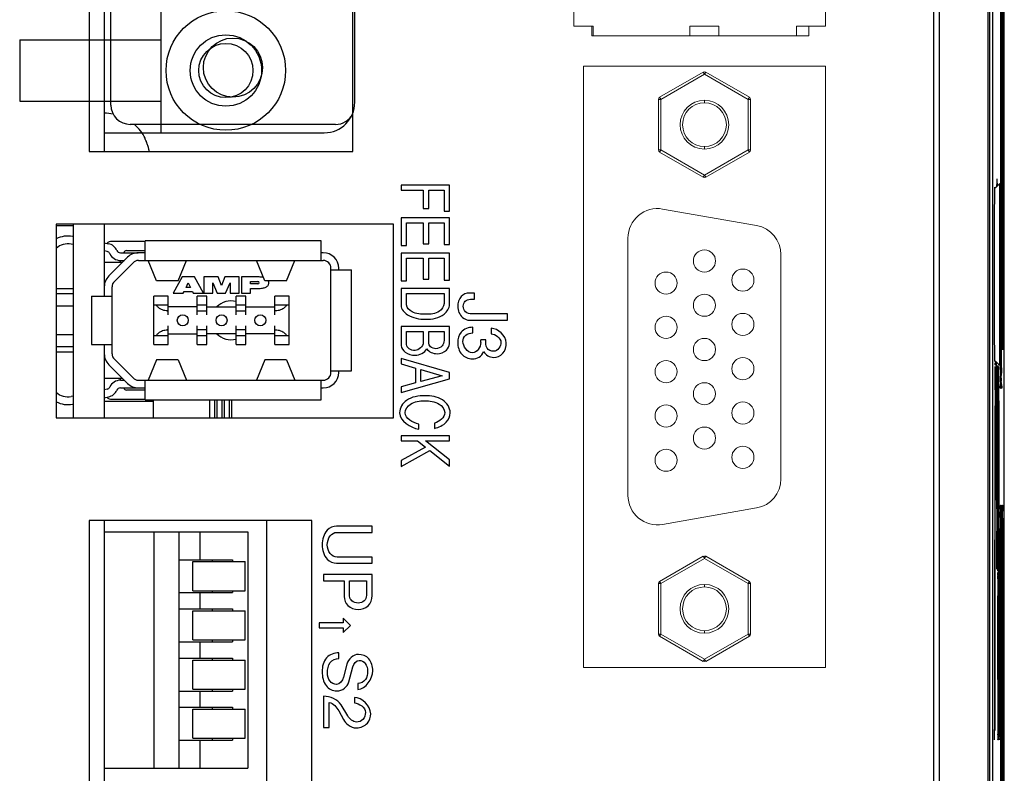
# Model space of a CAD drawing. Units: inches. Extents: x 59 to 616, y 37 to 528.
# Drawn here: x 105 to 156, y 169 to 208 of the extents above; entities that cross this region are included whole.
import ezdxf

# ---------------------------------------------------------------- set-up
doc = ezdxf.new("R2010")
doc.units = ezdxf.units.IN
doc.header["$MEASUREMENT"] = 0

msp = doc.modelspace()

# ---------------------------------------------------------------- linework, layer by layer
at = {"color": 7, "linetype": 'Continuous'}
for p, q in [((155.786, 92.922), (155.786, 280.094)), ((154.965, 93.744), (154.965, 279.754)), ((152.154, 94.855), (152.154, 277.655)), ((152.454, 94.555), (152.454, 277.955)), ((108.554, 242.685), (108.554, 200.975)), ((109.334, 242.685), (109.334, 200.975)), ((122.154, 200.975), (122.154, 242.685)), ((109.672, 203.371), (109.672, 240.561)), ((155.599, 224.725), (155.599, 190.725)), ((155.616, 190.725), (155.616, 224.725)), ((155.651, 190.725), (155.651, 224.725)), ((155.686, 190.725), (155.686, 224.725)), ((155.721, 190.725), (155.721, 224.725)), ((155.021, 215.82), (155.021, 155.42)), ((155.193, 155.42), (155.193, 215.82)), ((121.272, 202.371), (110.672, 202.371)), ((111.447, 201.608), (111.447, 201.652)), ((108.554, 200.975), (122.154, 200.975)), ((155.554, 199.325), (155.331, 199.101)), ((155.41, 199.564), (155.41, 199.565)), ((155.554, 189.925), (155.554, 199.325)), ((127.154, 199.228), (124.654, 199.228)), ((124.654, 199.228), (124.654, 198.97)), ((124.654, 198.97), (125.796, 198.97)), ((125.796, 198.97), (125.796, 198.021)), ((126.08, 198.97), (126.869, 198.97)), ((126.08, 198.021), (126.08, 198.97)), ((126.869, 198.97), (126.869, 197.886)), ((127.154, 197.886), (127.154, 199.228)), ((125.796, 198.021), (126.08, 198.021)), ((126.869, 197.886), (127.154, 197.886)), ((106.854, 197.225), (106.854, 187.225)), ((124.254, 197.225), (106.854, 197.225)), ((107.734, 197.225), (107.734, 187.225)), ((109.334, 197.225), (109.334, 193.506)), ((124.254, 187.225), (124.254, 197.225)), ((127.154, 197.551), (124.654, 197.551)), ((124.654, 197.551), (124.654, 196.117)), ((124.938, 197.294), (125.796, 197.294)), ((124.938, 196.117), (124.938, 197.294)), ((125.796, 197.294), (125.796, 196.207)), ((126.08, 197.294), (126.869, 197.294)), ((126.08, 196.207), (126.08, 197.294)), ((126.869, 197.294), (126.869, 196.163)), ((127.154, 196.163), (127.154, 197.551)), ((106.854, 197.148), (107.734, 197.148)), ((109.334, 196.251), (109.552, 196.207)), ((111.434, 196.331), (109.734, 196.331)), ((120.534, 196.356), (111.434, 196.356)), ((111.434, 195.346), (111.434, 196.356)), ((120.534, 195.346), (120.534, 196.356)), ((125.796, 196.207), (126.08, 196.207)), ((107.734, 196.165), (107.615, 196.189)), ((109.473, 195.815), (109.334, 195.843)), ((110.164, 195.746), (111.084, 195.746)), ((110.484, 195.856), (111.434, 195.856)), ((111.434, 195.746), (111.099, 195.746)), ((120.634, 195.746), (120.534, 195.746)), ((124.654, 196.117), (124.938, 196.117)), ((127.154, 195.722), (124.654, 195.722)), ((124.654, 195.722), (124.654, 194.287)), ((126.869, 196.163), (127.154, 196.163)), ((127.154, 194.333), (127.154, 195.722)), ((109.334, 195.256), (110.278, 195.256)), ((110.534, 195.512), (109.568, 194.546)), ((109.851, 194.263), (110.817, 195.229)), ((110.164, 195.346), (110.368, 195.346)), ((110.164, 195.256), (110.164, 195.346)), ((111.099, 195.346), (120.634, 195.346)), ((112.024, 194.296), (111.596, 195.346)), ((113.143, 194.296), (113.572, 195.346)), ((117.624, 194.296), (117.196, 195.346)), ((118.743, 194.296), (119.172, 195.346)), ((124.938, 195.464), (125.796, 195.464)), ((124.938, 194.287), (124.938, 195.464)), ((125.796, 195.464), (125.796, 194.377)), ((126.08, 195.464), (126.869, 195.464)), ((126.08, 194.377), (126.08, 195.464)), ((126.869, 195.464), (126.869, 194.333)), ((121.034, 189.566), (121.034, 194.946)), ((121.034, 194.856), (122.094, 194.856)), ((121.434, 194.856), (121.434, 194.946)), ((122.094, 189.656), (122.094, 194.856)), ((113.143, 194.296), (112.024, 194.296)), ((113.349, 194.496), (112.884, 193.656)), ((113.984, 194.496), (113.349, 194.496)), ((113.552, 193.957), (113.664, 194.198)), ((113.664, 194.198), (113.779, 193.957)), ((114.45, 193.656), (113.984, 194.496)), ((115.206, 194.496), (114.476, 194.496)), ((114.476, 194.496), (114.476, 193.656)), ((114.938, 193.656), (114.938, 194.198)), ((114.938, 194.198), (115.167, 193.656)), ((115.382, 194.062), (115.206, 194.496)), ((115.557, 194.496), (115.382, 194.062)), ((116.287, 194.496), (115.557, 194.496)), ((115.596, 193.656), (115.825, 194.198)), ((115.825, 194.198), (115.825, 193.656)), ((116.287, 193.656), (116.287, 194.496)), ((117.268, 194.496), (116.413, 194.496)), ((116.413, 194.496), (116.413, 193.656)), ((116.877, 194.261), (117.267, 194.261)), ((116.877, 194.136), (116.877, 194.261)), ((118.743, 194.296), (117.624, 194.296)), ((124.654, 194.287), (124.938, 194.287)), ((125.796, 194.377), (126.08, 194.377)), ((126.869, 194.333), (127.154, 194.333)), ((107.734, 193.88), (106.854, 193.88)), ((109.734, 190.532), (109.734, 193.98)), ((113.412, 193.656), (113.453, 193.745)), ((113.453, 193.745), (113.879, 193.745)), ((113.779, 193.957), (113.552, 193.957)), ((113.879, 193.745), (113.922, 193.656)), ((117.267, 194.136), (116.877, 194.136)), ((116.877, 193.901), (117.268, 193.901)), ((116.877, 193.656), (116.877, 193.901)), ((127.154, 193.894), (124.654, 193.894)), ((124.654, 193.894), (124.654, 193.022)), ((127.154, 193.082), (127.154, 193.894)), ((128.449, 193.663), (128.168, 193.663)), ((128.449, 193.341), (128.449, 193.663)), ((107.734, 193.632), (106.854, 193.632)), ((108.674, 193.506), (109.734, 193.506)), ((108.674, 193.506), (108.674, 191.006)), ((112.634, 193.506), (111.884, 193.506)), ((111.884, 191.006), (111.884, 193.506)), ((112.634, 192.546), (112.634, 193.506)), ((112.884, 193.656), (113.412, 193.656)), ((113.922, 193.656), (114.45, 193.656)), ((114.634, 193.506), (114.134, 193.506)), ((114.134, 192.546), (114.134, 193.506)), ((114.476, 193.656), (114.938, 193.656)), ((114.634, 192.546), (114.634, 193.506)), ((115.167, 193.656), (115.596, 193.656)), ((115.825, 193.656), (116.287, 193.656)), ((116.634, 193.506), (116.134, 193.506)), ((116.134, 192.546), (116.134, 193.506)), ((116.413, 193.656), (116.877, 193.656)), ((116.634, 192.546), (116.634, 193.506)), ((118.884, 193.506), (118.134, 193.506)), ((118.134, 192.546), (118.134, 193.506)), ((118.884, 191.006), (118.884, 193.506)), ((124.938, 193.636), (126.869, 193.636)), ((124.938, 193.055), (124.938, 193.636)), ((126.869, 193.636), (126.869, 193.123)), ((128.23, 193.341), (128.449, 193.341)), ((106.854, 193.006), (107.734, 193.006)), ((106.861, 191.506), (106.861, 193.006)), ((112.634, 193.046), (111.884, 193.046)), ((112.584, 192.746), (112.634, 192.746)), ((114.134, 192.946), (112.634, 192.946)), ((114.634, 193.046), (114.134, 193.046)), ((114.134, 192.746), (114.634, 192.746)), ((114.634, 192.946), (116.134, 192.946)), ((116.634, 193.046), (116.134, 193.046)), ((116.134, 192.746), (116.634, 192.746)), ((116.634, 192.946), (118.134, 192.946)), ((118.884, 193.046), (118.134, 193.046)), ((118.184, 192.746), (118.134, 192.746)), ((128.202, 192.26), (130.154, 192.26)), ((130.154, 192.583), (128.305, 192.583)), ((130.154, 192.26), (130.154, 192.583)), ((112.634, 191.766), (112.584, 191.766)), ((112.634, 191.006), (112.634, 191.966)), ((114.134, 191.006), (114.134, 191.966)), ((114.634, 191.766), (114.134, 191.766)), ((114.634, 191.006), (114.634, 191.966)), ((116.134, 191.006), (116.134, 191.966)), ((116.634, 191.766), (116.134, 191.766)), ((116.634, 191.006), (116.634, 191.966)), ((118.134, 191.006), (118.134, 191.966)), ((118.134, 191.766), (118.184, 191.766)), ((127.154, 191.941), (124.654, 191.941)), ((124.654, 191.941), (124.654, 190.951)), ((124.938, 191.683), (125.796, 191.683)), ((124.938, 191.011), (124.938, 191.683)), ((125.796, 191.683), (125.796, 191.11)), ((126.08, 191.683), (126.869, 191.683)), ((126.08, 191.107), (126.08, 191.683)), ((126.869, 191.683), (126.869, 191.217)), ((127.154, 191.041), (127.154, 191.941)), ((128.36, 191.609), (128.36, 191.897)), ((129.296, 191.845), (129.296, 191.561)), ((107.734, 191.506), (106.854, 191.506)), ((111.884, 191.466), (112.634, 191.466)), ((112.634, 191.566), (114.134, 191.566)), ((114.134, 191.466), (114.634, 191.466)), ((116.134, 191.566), (114.634, 191.566)), ((116.134, 191.466), (116.634, 191.466)), ((118.134, 191.566), (116.634, 191.566)), ((118.134, 191.466), (118.884, 191.466)), ((129.029, 191.249), (128.768, 191.249)), ((107.734, 190.88), (106.854, 190.88)), ((106.854, 190.632), (107.734, 190.632)), ((108.674, 191.006), (109.734, 191.006)), ((109.334, 191.006), (109.334, 187.225)), ((111.884, 191.006), (112.634, 191.006)), ((114.134, 191.006), (114.634, 191.006)), ((116.134, 191.006), (116.634, 191.006)), ((118.134, 191.006), (118.884, 191.006)), ((110.817, 189.283), (109.851, 190.249)), ((112.024, 190.216), (111.596, 189.166)), ((113.143, 190.216), (112.024, 190.216)), ((113.143, 190.216), (113.572, 189.166)), ((117.624, 190.216), (117.196, 189.166)), ((118.743, 190.216), (117.624, 190.216)), ((118.743, 190.216), (119.172, 189.166)), ((127.154, 189.557), (124.654, 190.281)), ((124.654, 190.281), (124.654, 190.007)), ((155.554, 189.925), (155.331, 190.148)), ((109.568, 189.966), (110.534, 189)), ((121.034, 189.656), (122.094, 189.656)), ((121.434, 189.566), (121.434, 189.656)), ((124.654, 190.007), (125.401, 189.793)), ((125.401, 189.793), (125.401, 189.027)), ((125.669, 189.724), (126.766, 189.398)), ((125.669, 189.104), (125.669, 189.724)), ((155.327, 188.668), (155.323, 189.729)), ((110.278, 189.256), (109.334, 189.256)), ((110.164, 189.166), (110.164, 189.256)), ((110.164, 189.166), (110.368, 189.166)), ((111.099, 189.166), (120.634, 189.166)), ((111.434, 188.156), (111.434, 189.166)), ((120.534, 188.156), (120.534, 189.166)), ((124.654, 188.536), (127.154, 189.239)), ((126.766, 189.398), (125.669, 189.104)), ((127.154, 189.239), (127.154, 189.557)), ((155.41, 189.542), (155.41, 189.543)), ((109.473, 188.697), (109.334, 188.669)), ((110.164, 188.766), (111.087, 188.766)), ((111.434, 188.656), (110.484, 188.656)), ((111.099, 188.766), (111.434, 188.766)), ((120.534, 188.766), (120.634, 188.766)), ((125.401, 189.027), (124.654, 188.822)), ((124.654, 188.822), (124.654, 188.536)), ((155.412, 187.542), (155.412, 189.043)), ((107.734, 188.347), (107.615, 188.323)), ((109.334, 188.261), (109.552, 188.305)), ((111.848, 188.066), (109.334, 188.066)), ((109.734, 188.181), (111.434, 188.181)), ((111.434, 188.156), (120.534, 188.156)), ((111.848, 188.156), (111.848, 187.225)), ((114.78, 187.225), (114.78, 188.156)), ((115.013, 188.156), (115.013, 187.225)), ((115.161, 187.225), (115.161, 188.156)), ((115.394, 188.156), (115.394, 187.225)), ((115.542, 187.225), (115.542, 188.156)), ((115.775, 188.156), (115.775, 187.225)), ((115.912, 187.225), (115.912, 188.156)), ((155.484, 186.541), (155.489, 187.602)), ((106.854, 187.225), (124.254, 187.225)), ((125.569, 186.638), (125.569, 186.901)), ((126.382, 186.948), (126.382, 186.679)), ((127.154, 186.3), (124.654, 186.3)), ((124.654, 186.3), (124.654, 186.043)), ((124.654, 186.043), (125.504, 186.043)), ((125.504, 186.043), (125.912, 185.716)), ((125.909, 186.043), (127.154, 186.043)), ((127.154, 185.052), (125.909, 186.043)), ((127.154, 186.043), (127.154, 186.3)), ((125.912, 185.716), (124.654, 185.019)), ((124.654, 184.717), (126.139, 185.54)), ((126.139, 185.54), (127.154, 184.72)), ((124.654, 185.019), (124.654, 184.717)), ((127.154, 184.72), (127.154, 185.052)), ((155.41, 184.517), (155.41, 184.52)), ((155.412, 182.518), (155.412, 184.02)), ((155.469, 182.995), (155.474, 184.057)), ((120.054, 181.925), (108.554, 181.925)), ((108.554, 181.925), (108.554, 155.225)), ((109.334, 181.925), (109.334, 155.225)), ((120.054, 155.225), (120.054, 181.925)), ((123.154, 181.633), (121.322, 181.633)), ((123.154, 181.311), (123.154, 181.633)), ((109.334, 181.338), (116.734, 181.338)), ((111.889, 181.338), (111.889, 169.138)), ((113.184, 181.338), (113.184, 169.138)), ((114.262, 181.338), (114.262, 179.898)), ((116.734, 181.338), (116.734, 169.138)), ((121.333, 181.311), (123.154, 181.311)), ((155.453, 179.443), (155.458, 180.505)), ((155.599, 180.725), (155.599, 146.725)), ((155.616, 146.725), (155.616, 180.725)), ((155.651, 146.725), (155.651, 180.725)), ((155.686, 146.725), (155.686, 180.725)), ((155.721, 146.725), (155.721, 180.725)), ((123.154, 180.035), (121.357, 180.035)), ((123.154, 179.713), (123.154, 180.035)), ((113.184, 179.898), (115.954, 179.898)), ((113.901, 179.798), (116.607, 179.798)), ((113.901, 178.298), (113.901, 179.798)), ((114.897, 179.898), (114.897, 179.798)), ((115.954, 179.898), (115.954, 179.798)), ((116.607, 178.298), (116.607, 179.798)), ((121.322, 179.713), (123.154, 179.713)), ((123.154, 179.137), (120.654, 179.137)), ((120.654, 179.137), (120.654, 178.814)), ((123.154, 178.046), (123.154, 179.137)), ((155.464, 179.091), (155.46, 178.028)), ((120.654, 178.814), (121.713, 178.814)), ((121.713, 178.814), (121.713, 177.995)), ((121.998, 178.814), (122.869, 178.814)), ((121.998, 178.008), (121.998, 178.814)), ((122.869, 178.814), (122.869, 178.049)), ((113.184, 178.198), (115.954, 178.198)), ((113.901, 178.298), (116.607, 178.298)), ((114.262, 178.198), (114.262, 177.358)), ((114.897, 178.298), (114.897, 178.198)), ((115.954, 178.298), (115.954, 178.198)), ((113.184, 177.358), (115.954, 177.358)), ((113.901, 177.258), (116.607, 177.258)), ((113.901, 175.758), (113.901, 177.258)), ((114.897, 177.358), (114.897, 177.258)), ((115.954, 177.358), (115.954, 177.258)), ((116.607, 175.758), (116.607, 177.258)), ((121.672, 176.633), (120.422, 176.633)), ((120.422, 176.633), (120.422, 176.383)), ((120.422, 176.383), (121.672, 176.383)), ((122.047, 176.508), (121.672, 176.883)), ((121.672, 176.883), (121.672, 176.633)), ((121.672, 176.133), (122.047, 176.508)), ((121.672, 176.383), (121.672, 176.133)), ((113.184, 175.658), (115.954, 175.658)), ((113.901, 175.758), (116.607, 175.758)), ((114.262, 175.658), (114.262, 174.818)), ((114.897, 175.758), (114.897, 175.658)), ((115.954, 175.758), (115.954, 175.658)), ((121.446, 174.795), (121.446, 175.09)), ((113.184, 174.818), (115.954, 174.818)), ((113.901, 174.718), (116.607, 174.718)), ((113.901, 173.218), (113.901, 174.718)), ((114.897, 174.818), (114.897, 174.718)), ((115.954, 174.818), (115.954, 174.718)), ((116.607, 173.218), (116.607, 174.718)), ((121.861, 174.507), (121.683, 173.828)), ((121.957, 173.591), (122.163, 174.373)), ((122.423, 173.509), (122.423, 173.204)), ((113.184, 173.118), (115.954, 173.118)), ((113.901, 173.218), (116.607, 173.218)), ((114.262, 173.118), (114.262, 172.278)), ((114.897, 173.218), (114.897, 173.118)), ((115.954, 173.218), (115.954, 173.118)), ((120.654, 172.851), (120.654, 171.232)), ((120.942, 171.232), (120.942, 172.528)), ((121.899, 171.832), (121.556, 172.405)), ((122.242, 172.792), (122.242, 172.504)), ((113.184, 172.278), (115.954, 172.278)), ((113.901, 172.178), (116.607, 172.178)), ((113.901, 170.678), (113.901, 172.178)), ((114.897, 172.278), (114.897, 172.178)), ((115.954, 172.278), (115.954, 172.178)), ((116.607, 170.678), (116.607, 172.178)), ((121.432, 172.099), (121.683, 171.647)), ((120.654, 171.232), (120.942, 171.232)), ((113.184, 170.578), (115.954, 170.578)), ((113.901, 170.678), (116.607, 170.678)), ((114.262, 170.578), (114.262, 169.138)), ((114.897, 170.678), (114.897, 170.578)), ((115.954, 170.678), (115.954, 170.578)), ((109.334, 169.138), (116.734, 169.138))]:
    msp.add_line(p, q, dxfattribs=at)
at = {"color": 6, "linetype": 'Continuous'}
for p, q in [((122.263, 203.513), (122.263, 240.115)), ((112.255, 209.305), (112.255, 201.939)), ((104.965, 206.74), (104.965, 203.565)), ((104.965, 206.74), (112.255, 206.74)), ((104.965, 203.565), (112.255, 203.565)), ((109.334, 201.939), (120.689, 201.939))]:
    msp.add_line(p, q, dxfattribs=at)
at = {"color": 7, "linetype": 'Continuous', "lineweight": 15}
for p, q in [((133.564, 207.436), (133.564, 223.036)), ((146.564, 207.436), (146.564, 211.266)), ((133.564, 207.436), (134.564, 207.436)), ((134.503, 206.936), (134.503, 207.436)), ((134.564, 207.436), (134.564, 206.936)), ((139.564, 207.436), (141.064, 207.436)), ((139.564, 206.936), (139.564, 207.436)), ((141.064, 207.436), (141.064, 206.936)), ((145.064, 207.436), (146.564, 207.436)), ((145.064, 206.936), (145.064, 207.436)), ((145.704, 206.936), (145.704, 207.436)), ((134.564, 206.936), (134.503, 206.936)), ((134.564, 206.936), (139.564, 206.936)), ((141.064, 206.936), (139.564, 206.936)), ((141.064, 206.936), (145.064, 206.936)), ((145.704, 206.936), (145.064, 206.936)), ((134.067, 205.379), (146.564, 205.379)), ((134.067, 174.34), (134.067, 205.379)), ((146.564, 205.379), (146.564, 174.34)), ((137.998, 203.768), (140.252, 205.069)), ((140.315, 204.959), (138.061, 203.658)), ((142.57, 203.658), (140.315, 204.959)), ((140.378, 205.067), (140.379, 205.069)), ((140.379, 205.069), (142.633, 203.768)), ((137.934, 201.055), (137.934, 203.658)), ((137.934, 203.658), (137.944, 203.658)), ((137.944, 203.658), (138.061, 203.658)), ((137.999, 203.766), (137.998, 203.768)), ((138.061, 203.658), (138.061, 201.055)), ((140.315, 203.487), (140.315, 203.614)), ((142.57, 201.055), (142.57, 203.658)), ((142.57, 203.658), (142.694, 203.658)), ((142.631, 203.758), (142.628, 203.76)), ((142.694, 203.658), (142.697, 203.658)), ((142.697, 203.658), (142.697, 201.055)), ((137.936, 201.055), (137.934, 201.055)), ((138.061, 201.055), (137.936, 201.055)), ((140.252, 199.643), (137.998, 200.945)), ((138.061, 201.055), (140.315, 199.753)), ((140.315, 201.099), (140.315, 201.226)), ((140.315, 199.753), (142.57, 201.055)), ((142.633, 200.945), (140.379, 199.643)), ((142.687, 201.055), (142.57, 201.055)), ((142.632, 200.947), (142.633, 200.945)), ((142.697, 201.055), (142.687, 201.055)), ((140.379, 199.643), (140.378, 199.645)), ((138.154, 198.003), (143.006, 197.147)), ((136.366, 183.218), (136.366, 196.502)), ((144.265, 195.646), (144.265, 184.073)), ((143.006, 182.572), (138.154, 181.717)), ((137.998, 178.774), (140.252, 180.076)), ((140.315, 179.966), (138.061, 178.664)), ((142.57, 178.664), (140.315, 179.966)), ((140.378, 180.074), (140.379, 180.076)), ((140.379, 180.076), (142.633, 178.774)), ((137.934, 178.664), (137.944, 178.664)), ((137.934, 176.061), (137.934, 178.664)), ((137.944, 178.664), (138.061, 178.664)), ((137.999, 178.772), (137.998, 178.774)), ((138.061, 178.664), (138.061, 176.061)), ((140.315, 178.493), (140.315, 178.62)), ((142.57, 176.061), (142.57, 178.664)), ((142.57, 178.664), (142.694, 178.664)), ((142.631, 178.764), (142.628, 178.766)), ((142.694, 178.664), (142.697, 178.664)), ((142.697, 178.664), (142.697, 176.061)), ((137.936, 176.061), (137.934, 176.061)), ((138.061, 176.061), (137.936, 176.061)), ((140.252, 174.65), (137.998, 175.951)), ((138.061, 176.061), (140.315, 174.76)), ((140.315, 176.106), (140.315, 176.233)), ((140.315, 174.76), (142.57, 176.061)), ((142.633, 175.951), (140.379, 174.65)), ((142.687, 176.061), (142.57, 176.061)), ((142.632, 175.953), (142.633, 175.951)), ((142.697, 176.061), (142.687, 176.061)), ((140.379, 174.65), (140.378, 174.652)), ((146.564, 174.34), (134.067, 174.34))]:
    msp.add_line(p, q, dxfattribs=at)
at = {"color": 3, "linetype": 'Continuous'}
msp.add_line((117.714, 181.925), (117.714, 165.568), dxfattribs=at)
at = {"color": 7, "linetype": 'Continuous', "lineweight": 15, "flags": 128}
for points in [[(140.252, 205.069), (140.253, 205.067), (140.257, 205.061), (140.257, 205.061)], [(140.257, 205.061), (140.262, 205.051), (140.27, 205.037), (140.28, 205.021), (140.291, 205.001), (140.303, 204.981), (140.315, 204.959)], [(140.315, 204.959), (140.328, 204.981), (140.34, 205.001), (140.351, 205.021), (140.36, 205.037), (140.368, 205.051), (140.374, 205.061), (140.378, 205.067), (140.378, 205.067)], [(138.061, 203.658), (138.049, 203.679), (138.037, 203.7), (138.026, 203.719), (138.016, 203.736), (138.008, 203.749), (138.002, 203.76), (137.999, 203.766), (137.999, 203.766)], [(142.628, 203.76), (142.622, 203.749), (142.614, 203.736), (142.605, 203.719), (142.594, 203.7), (142.582, 203.679), (142.57, 203.658)], [(142.633, 203.768), (142.632, 203.766), (142.628, 203.76), (142.628, 203.76)], [(137.998, 200.945), (137.999, 200.947), (138.002, 200.953), (138.002, 200.953)], [(138.002, 200.953), (138.008, 200.963), (138.016, 200.977), (138.026, 200.994), (138.037, 201.013), (138.049, 201.033), (138.061, 201.055)], [(142.57, 201.055), (142.582, 201.033), (142.594, 201.013), (142.605, 200.994), (142.614, 200.977), (142.622, 200.963), (142.628, 200.953), (142.632, 200.947), (142.632, 200.947)], [(140.257, 199.652), (140.253, 199.646), (140.252, 199.643)], [(140.315, 199.753), (140.303, 199.732), (140.291, 199.711), (140.28, 199.692), (140.27, 199.676), (140.262, 199.662), (140.257, 199.652), (140.257, 199.652)], [(140.378, 199.645), (140.378, 199.646), (140.374, 199.652), (140.368, 199.662), (140.36, 199.676), (140.351, 199.692), (140.34, 199.711), (140.328, 199.732), (140.315, 199.753)], [(140.252, 180.076), (140.253, 180.074), (140.257, 180.067), (140.257, 180.067)], [(140.257, 180.067), (140.262, 180.057), (140.27, 180.044), (140.28, 180.027), (140.291, 180.008), (140.303, 179.987), (140.315, 179.966)], [(140.315, 179.966), (140.328, 179.987), (140.34, 180.008), (140.351, 180.027), (140.36, 180.044), (140.368, 180.057), (140.374, 180.067), (140.378, 180.074), (140.378, 180.074)], [(138.061, 178.664), (138.049, 178.686), (138.037, 178.706), (138.026, 178.725), (138.016, 178.742), (138.008, 178.756), (138.002, 178.766), (137.999, 178.772), (137.999, 178.772)], [(142.628, 178.766), (142.622, 178.756), (142.614, 178.742), (142.605, 178.725), (142.594, 178.706), (142.582, 178.686), (142.57, 178.664)], [(142.633, 178.774), (142.632, 178.772), (142.628, 178.766), (142.628, 178.766)], [(137.998, 175.951), (137.999, 175.953), (138.002, 175.96), (138.002, 175.96)], [(138.002, 175.96), (138.008, 175.97), (138.016, 175.984), (138.026, 176), (138.037, 176.019), (138.049, 176.04), (138.061, 176.061)], [(142.57, 176.061), (142.582, 176.04), (142.594, 176.019), (142.605, 176), (142.614, 175.984), (142.622, 175.97), (142.628, 175.96), (142.632, 175.953), (142.632, 175.953)], [(140.257, 174.658), (140.253, 174.652), (140.252, 174.65)], [(140.315, 174.76), (140.303, 174.738), (140.291, 174.718), (140.28, 174.699), (140.27, 174.682), (140.262, 174.668), (140.257, 174.658), (140.257, 174.658)], [(140.378, 174.652), (140.378, 174.652), (140.374, 174.658), (140.368, 174.668), (140.36, 174.682), (140.351, 174.699), (140.34, 174.718), (140.328, 174.738), (140.315, 174.76)]]:
    msp.add_lwpolyline(points, dxfattribs=at)
at = {"color": 6, "linetype": 'Continuous'}
for radius in [3.085, 1.841, 1.4]:
    msp.add_circle((115.608, 205.152), radius, dxfattribs=at)
at = {"color": 7, "linetype": 'Continuous'}
for centre, radius in [((115.972, 205.306), 1.524), ((113.384, 192.256), 0.285), ((115.384, 192.256), 0.285), ((117.384, 192.256), 0.285)]:
    msp.add_circle(centre, radius, dxfattribs=at)
at = {"color": 7, "linetype": 'Continuous', "lineweight": 15}
for centre, radius, start, end in [((140.322, 204.943), 0.135, 65.9712, 119.0326), ((138.079, 203.656), 0.135, 125.9666, 179.0371), ((140.315, 202.356), 1.257, 90, 270), ((140.315, 202.356), 1.13, 90, 270), ((140.315, 202.356), 1.13, 90, 270), ((140.315, 202.356), 1.13, 90, 270), ((140.315, 202.356), 1.13, 90, 270), ((140.315, 202.356), 1.257, 270, 90), ((140.315, 202.356), 1.13, 270, 90), ((140.315, 202.356), 1.13, 270, 90), ((140.315, 202.356), 1.13, 270, 90), ((140.315, 202.356), 1.13, 270, 90), ((142.559, 203.644), 0.135, 5.9675, 59.0354), ((138.072, 201.069), 0.135, 185.9675, 239.0358), ((138.048, 201.028), 0.0932, 199.6005, 238.7668), ((142.552, 201.057), 0.135, 305.9676, 359.0358), ((142.6, 201.057), 0.0933, 319.6047, 358.7644), ((140.322, 199.77), 0.135, 240.9618, 294.0381), ((137.89, 196.502), 1.524, 80, 180), ((142.741, 195.646), 1.524, 0, 80), ((140.315, 195.321), 0.572, 90, 270), ((140.315, 195.321), 0.572, 270, 90), ((138.334, 194.178), 0.571, 90, 270), ((138.334, 194.178), 0.571, 270, 90), ((142.296, 194.33), 0.571, 90, 270), ((142.296, 194.33), 0.571, 270, 90), ((140.315, 193.035), 0.571, 90, 270), ((140.315, 193.035), 0.571, 270, 90), ((138.334, 191.892), 0.571, 90, 270), ((138.334, 191.892), 0.571, 270, 90), ((142.296, 192.044), 0.571, 90, 270), ((142.296, 192.044), 0.571, 270, 90), ((140.315, 190.749), 0.572, 90, 270), ((140.315, 190.749), 0.572, 270, 90), ((138.334, 189.606), 0.571, 90, 270), ((138.334, 189.606), 0.571, 270, 90), ((142.296, 189.758), 0.571, 90, 270), ((142.296, 189.758), 0.571, 270, 90), ((140.315, 188.463), 0.571, 90, 270), ((140.315, 188.463), 0.571, 270, 90), ((138.334, 187.32), 0.571, 90, 270), ((138.334, 187.32), 0.571, 270, 90), ((142.296, 187.472), 0.571, 90, 270), ((142.296, 187.472), 0.571, 270, 90), ((140.315, 186.177), 0.572, 90, 270), ((140.315, 186.177), 0.572, 270, 90), ((138.334, 185.034), 0.571, 90, 270), ((138.334, 185.034), 0.571, 270, 90), ((142.296, 185.186), 0.571, 90, 270), ((142.296, 185.186), 0.571, 270, 90), ((142.741, 184.073), 1.524, 280, 0), ((137.89, 183.218), 1.524, 180, 280), ((140.322, 179.95), 0.135, 65.9712, 119.0326), ((138.079, 178.662), 0.135, 125.9666, 179.0371), ((140.315, 177.363), 1.257, 90, 270), ((140.315, 177.363), 1.13, 90, 270), ((140.315, 177.363), 1.13, 90, 270), ((140.315, 177.363), 1.13, 90, 270), ((140.315, 177.363), 1.257, 270, 90), ((140.315, 177.363), 1.13, 270, 90), ((140.315, 177.363), 1.13, 270, 90), ((140.315, 177.363), 1.13, 270, 90), ((142.559, 178.65), 0.135, 5.9675, 59.0354), ((138.072, 176.075), 0.135, 185.9675, 239.0358), ((138.048, 176.034), 0.0932, 199.6005, 238.7668), ((142.552, 176.064), 0.135, 305.9676, 359.0358), ((142.6, 176.063), 0.0933, 319.6047, 358.7644), ((140.322, 174.776), 0.135, 240.9618, 294.0381)]:
    msp.add_arc(centre, radius, start, end, dxfattribs=at)
at = {"color": 7, "linetype": 'Continuous'}
for centre, radius, start, end in [((110.672, 203.371), 1, 180, 270), ((109.334, 200.579), 2.37, 78.9235, 90), ((121.272, 203.371), 1, 270, 331.8526), ((109.334, 200.579), 2.37, 26.9225, 49.1729), ((107.444, 195.336), 0.87, 78.6151, 133.0504), ((107.444, 195.336), 1.27, 78.6151, 117.8112), ((109.734, 195.931), 0.4, 90, 132.4643), ((109.434, 195.619), 0.6, 24.1468, 78.6151), ((109.434, 195.619), 0.2, 24.1468, 78.6151), ((110.164, 195.946), 0.6, 204.1468, 270), ((110.164, 195.946), 0.2, 204.1468, 270), ((110.484, 195.706), 0.15, 90, 164.534), ((111.099, 194.946), 0.8, 90, 135), ((120.634, 194.946), 0.8, 0, 90), ((111.099, 194.946), 0.4, 90, 135), ((120.634, 194.946), 0.4, 0, 90), ((110.134, 193.98), 0.8, 135, 180), ((110.134, 193.98), 0.4, 135, 180), ((117.267, 194.198), 0.0625, 270, 90), ((115.867, 192.256), 1.002, 74.5437, 136.5033), ((115.867, 192.256), 1.002, 223.4967, 285.4563), ((110.134, 190.532), 0.8, 180, 225), ((110.134, 190.532), 0.4, 180, 225), ((110.164, 188.566), 0.6, 90, 155.8532), ((111.099, 189.566), 0.4, 225, 270), ((120.634, 189.566), 0.8, 270, 0), ((120.634, 189.566), 0.4, 270, 0), ((109.434, 188.893), 0.2, 281.3849, 335.8532), ((109.434, 188.893), 0.6, 281.3849, 335.8532), ((110.164, 188.566), 0.2, 90, 155.8532), ((110.484, 188.806), 0.15, 195.466, 270), ((111.099, 189.566), 0.8, 225, 270), ((107.444, 189.176), 0.87, 226.9496, 281.3849), ((109.734, 188.581), 0.4, 227.5071, 270), ((107.444, 189.176), 1.27, 242.1888, 281.3849)]:
    msp.add_arc(centre, radius, start, end, dxfattribs=at)
at = {"color": 6, "linetype": 'Continuous'}
msp.add_arc((120.689, 203.513), 1.574, 270, 0, dxfattribs=at)
at = {"color": 7, "linetype": 'Continuous'}
for points, knots in [([(111.506, 201.478), (111.505, 201.48), (111.486, 201.524), (111.467, 201.567), (111.447, 201.608)], [0, 0, 0, 0, 0.0076892, 0.1423173, 0.1423173, 0.1423173, 0.1423173]), ([(111.554, 201.352), (111.552, 201.358), (111.542, 201.387), (111.531, 201.416), (111.521, 201.44)], [0, 0, 0, 0, 0.01729437, 0.0934371, 0.0934371, 0.0934371, 0.0934371]), ([(111.593, 201.231), (111.59, 201.24), (111.583, 201.266), (111.575, 201.291), (111.569, 201.308)], [0, 0, 0, 0, 0.02816485, 0.08030161, 0.08030161, 0.08030161, 0.08030161]), ([(111.624, 201.116), (111.621, 201.129), (111.615, 201.153), (111.609, 201.177), (111.606, 201.188)], [0, 0, 0, 0, 0.0399706, 0.07409546, 0.07409546, 0.07409546, 0.07409546]), ([(111.649, 201.005), (111.645, 201.023), (111.64, 201.047), (111.635, 201.071), (111.633, 201.077)], [0, 0, 0, 0, 0.05376698, 0.07316845, 0.07316845, 0.07316845, 0.07316845]), ([(155.41, 199.564), (155.403, 199.485), (155.4, 199.352), (155.396, 199.219), (155.395, 199.166)], [0, 0, 0, 0, 0.2397866, 0.3986464, 0.3986464, 0.3986464, 0.3986464]), ([(155.41, 199.567), (155.421, 199.566), (155.395, 199.494), (155.422, 199.417), (155.411, 199.289), (155.412, 199.21), (155.412, 199.183)], [0, 0, 0, 0, 0.033104, 0.1394704, 0.3044161, 0.3837415, 0.3837415, 0.3837415, 0.3837415]), ([(155.438, 199.208), (155.437, 199.247), (155.433, 199.366), (155.43, 199.485), (155.423, 199.564)], [0, 0, 0, 0, 0.1166293, 0.3564159, 0.3564159, 0.3564159, 0.3564159]), ([(155.288, 194.625), (155.288, 195), (155.288, 195.738), (155.29, 196.795), (155.293, 197.718), (155.297, 198.428), (155.3, 198.856), (155.304, 199.041), (155.305, 199.077)], [0, 0, 0, 0, 1.125748, 2.215504, 3.169706, 3.895986, 4.345808, 4.452289, 4.452289, 4.452289, 4.452289]), ([(117.555, 194.469), (117.535, 194.474), (117.48, 194.484), (117.384, 194.494), (117.308, 194.496), (117.268, 194.496)], [0, 0, 0, 0, 0.059856, 0.1689752, 0.2883425, 0.2883425, 0.2883425, 0.2883425]), ([(117.387, 193.905), (117.423, 193.907), (117.492, 193.914), (117.59, 193.935), (117.674, 193.966), (117.743, 194.009), (117.792, 194.064), (117.821, 194.128), (117.826, 194.174), (117.826, 194.198)], [0, 0, 0, 0, 0.1088814, 0.2080068, 0.2975943, 0.3777933, 0.4488988, 0.5146911, 0.5859473, 0.5859473, 0.5859473, 0.5859473]), ([(117.826, 194.198), (117.826, 194.222), (117.822, 194.256), (117.811, 194.288), (117.808, 194.297)], [0, 0, 0, 0, 0.0720671, 0.1013083, 0.1013083, 0.1013083, 0.1013083]), ([(155.305, 190.172), (155.304, 190.205), (155.3, 190.385), (155.297, 190.803), (155.293, 191.504), (155.29, 192.421), (155.288, 193.487), (155.288, 194.237), (155.288, 194.625)], [0, 0, 0, 0, 0.098631, 0.538664, 1.253873, 2.202383, 3.288201, 4.452245, 4.452245, 4.452245, 4.452245]), ([(112.584, 192.746), (112.544, 192.746), (112.46, 192.753), (112.337, 192.787), (112.215, 192.846), (112.101, 192.932), (112.038, 193.006), (112.009, 193.046)], [0, 0, 0, 0, 0.1206189, 0.248725, 0.3831137, 0.524405, 0.6727293, 0.6727293, 0.6727293, 0.6727293]), ([(118.758, 193.046), (118.729, 193.006), (118.666, 192.932), (118.553, 192.846), (118.431, 192.787), (118.307, 192.753), (118.224, 192.746), (118.184, 192.746)], [0, 0, 0, 0, 0.1484464, 0.2897875, 0.4243287, 0.5523499, 0.6727289, 0.6727289, 0.6727289, 0.6727289]), ([(112.009, 191.466), (112.038, 191.506), (112.101, 191.58), (112.215, 191.666), (112.337, 191.726), (112.461, 191.759), (112.544, 191.766), (112.584, 191.766)], [0, 0, 0, 0, 0.1484464, 0.2897875, 0.4243287, 0.5523499, 0.6727289, 0.6727289, 0.6727289, 0.6727289]), ([(118.184, 191.766), (118.224, 191.766), (118.307, 191.759), (118.431, 191.725), (118.553, 191.666), (118.666, 191.58), (118.729, 191.506), (118.758, 191.466)], [0, 0, 0, 0, 0.1206189, 0.248725, 0.3831137, 0.524405, 0.6727293, 0.6727293, 0.6727293, 0.6727293]), ([(128.768, 191.105), (128.768, 191.128), (128.768, 191.176), (128.768, 191.224), (128.768, 191.249)], [0, 0, 0, 0, 0.070704, 0.1440328, 0.1440328, 0.1440328, 0.1440328]), ([(155.599, 190.725), (155.599, 190.497), (155.611, 190.08), (155.568, 189.457), (155.67, 189.135), (155.526, 188.75), (155.606, 188.754)], [0, 0, 0, 0, 0.682928, 1.287961, 1.730474, 1.970335, 1.970335, 1.970335, 1.970335]), ([(155.606, 188.754), (155.686, 188.758), (155.547, 189.128), (155.645, 189.46), (155.605, 190.079), (155.616, 190.497), (155.616, 190.725)], [0, 0, 0, 0, 0.239915, 0.682428, 1.287461, 1.970389, 1.970389, 1.970389, 1.970389]), ([(155.641, 188.754), (155.721, 188.758), (155.582, 189.128), (155.68, 189.46), (155.639, 190.079), (155.651, 190.497), (155.651, 190.725)], [0, 0, 0, 0, 0.239915, 0.682428, 1.287461, 1.970389, 1.970389, 1.970389, 1.970389]), ([(155.31, 190.169), (155.31, 190.154), (155.318, 190.114), (155.308, 190.125), (155.308, 190.125)], [0, 0, 0, 0, 0.04480312, 0.04489779, 0.04489779, 0.04489779, 0.04489779]), ([(155.32, 189.711), (155.317, 189.053), (155.312, 187.693), (155.306, 185.592), (155.3, 183.375), (155.296, 181.057), (155.292, 178.655), (155.289, 176.187), (155.287, 173.672), (155.286, 171.981), (155.286, 171.13)], [0, 0, 0, 0, 1.973618, 4.079571, 6.30249, 8.626153, 11.033601, 13.507264, 16.029087, 18.580666, 18.580666, 18.580666, 18.580666]), ([(155.32, 189.711), (155.32, 189.75), (155.332, 189.77), (155.312, 189.887), (155.321, 189.875)], [0, 0, 0, 0, 0.1193186, 0.1648126, 0.1648126, 0.1648126, 0.1648126]), ([(155.321, 189.875), (155.321, 189.875), (155.323, 189.863), (155.32, 189.815), (155.323, 189.766), (155.323, 189.729)], [0, 0, 0, 0, 0.0000866, 0.0354846, 0.1463845, 0.1463845, 0.1463845, 0.1463845]), ([(155.337, 190.064), (155.336, 190.025), (155.338, 190.002), (155.336, 189.948), (155.336, 189.948)], [0, 0, 0, 0, 0.1152956, 0.115389, 0.115389, 0.115389, 0.115389]), ([(155.374, 189.926), (155.37, 189.521), (155.363, 188.385), (155.356, 187.249), (155.352, 186.518)], [0, 0, 0, 0, 1.215144, 3.407966, 3.407966, 3.407966, 3.407966]), ([(155.512, 189.875), (155.522, 189.887), (155.502, 189.77), (155.514, 189.75), (155.514, 189.711)], [0, 0, 0, 0, 0.0454939, 0.1648126, 0.1648126, 0.1648126, 0.1648126]), ([(155.547, 171.13), (155.547, 171.981), (155.547, 173.672), (155.545, 176.187), (155.542, 178.655), (155.538, 181.057), (155.533, 183.375), (155.528, 185.592), (155.521, 187.693), (155.516, 189.053), (155.514, 189.711)], [0, 0, 0, 0, 2.551579, 5.073403, 7.547066, 9.954514, 12.278177, 14.501096, 16.607049, 18.580666, 18.580666, 18.580666, 18.580666]), ([(155.411, 189.552), (155.458, 189.548), (155.386, 189.378), (155.422, 189.241), (155.412, 189.11), (155.412, 189.043)], [0, 0, 0, 0, 0.1419391, 0.3083441, 0.5088413, 0.5088413, 0.5088413, 0.5088413]), ([(155.473, 184.79), (155.47, 185.409), (155.464, 186.505), (155.453, 187.926), (155.439, 188.891), (155.433, 189.379), (155.423, 189.542)], [0, 0, 0, 0, 1.856624, 3.288812, 4.261926, 4.751958, 4.751958, 4.751958, 4.751958]), ([(155.327, 188.668), (155.328, 188.596), (155.328, 188.441), (155.328, 188.212), (155.328, 188.054), (155.327, 187.98)], [0, 0, 0, 0, 0.2155374, 0.4656276, 0.68766, 0.68766, 0.68766, 0.68766]), ([(155.489, 188.33), (155.489, 188.276), (155.49, 188.156), (155.49, 187.97), (155.49, 187.781), (155.489, 187.658), (155.489, 187.602)], [0, 0, 0, 0, 0.1624668, 0.3592244, 0.5584887, 0.7280932, 0.7280932, 0.7280932, 0.7280932]), ([(155.327, 187.98), (155.325, 187.381), (155.321, 186.142), (155.315, 184.23), (155.31, 182.212), (155.306, 180.103), (155.302, 177.919), (155.3, 175.676), (155.298, 173.389), (155.297, 171.851), (155.297, 171.078)], [0, 0, 0, 0, 1.798366, 3.715799, 5.738526, 7.852022, 10.041105, 12.290052, 14.582712, 16.902615, 16.902615, 16.902615, 16.902615]), ([(155.412, 187.542), (155.412, 187.463), (155.413, 187.323), (155.411, 187.157), (155.412, 187.07), (155.41, 187.044)], [0, 0, 0, 0, 0.2378621, 0.4184463, 0.4982689, 0.4982689, 0.4982689, 0.4982689]), ([(155.41, 187.044), (155.399, 186.821), (155.393, 186.139), (155.376, 184.78), (155.371, 183.644), (155.367, 182.967)], [0, 0, 0, 0, 0.668086, 2.046504, 4.076902, 4.076902, 4.076902, 4.076902]), ([(155.457, 184.518), (155.456, 184.678), (155.451, 185.297), (155.44, 186.139), (155.435, 186.821), (155.423, 187.044)], [0, 0, 0, 0, 0.479878, 1.858296, 2.526381, 2.526381, 2.526381, 2.526381]), ([(155.497, 186.334), (155.507, 186.346), (155.485, 186.226), (155.498, 186.206), (155.498, 186.165)], [0, 0, 0, 0, 0.0470992, 0.1686564, 0.1686564, 0.1686564, 0.1686564]), ([(155.495, 186.188), (155.495, 186.225), (155.496, 186.275), (155.496, 186.321), (155.497, 186.334), (155.497, 186.334)], [0, 0, 0, 0, 0.1113818, 0.1462253, 0.1463539, 0.1463539, 0.1463539, 0.1463539]), ([(155.526, 171.135), (155.525, 172.501), (155.524, 175.179), (155.518, 179.084), (155.51, 182.728), (155.503, 185.06), (155.498, 186.165)], [0, 0, 0, 0, 4.095888, 8.035615, 11.713381, 15.03004, 15.03004, 15.03004, 15.03004]), ([(155.411, 184.52), (155.412, 184.477), (155.411, 184.378), (155.412, 184.212), (155.412, 184.088), (155.412, 184.02)], [0, 0, 0, 0, 0.128119, 0.2959566, 0.4995178, 0.4995178, 0.4995178, 0.4995178]), ([(155.458, 181.247), (155.455, 181.778), (155.45, 182.677), (155.438, 183.767), (155.431, 184.326), (155.423, 184.517)], [0, 0, 0, 0, 1.593708, 2.697602, 3.270836, 3.270836, 3.270836, 3.270836]), ([(155.473, 184.79), (155.474, 184.736), (155.474, 184.616), (155.474, 184.429), (155.474, 184.238), (155.474, 184.114), (155.474, 184.057)], [0, 0, 0, 0, 0.1623119, 0.3604594, 0.5618174, 0.733262, 0.733262, 0.733262, 0.733262]), ([(155.412, 182.518), (155.412, 182.44), (155.412, 182.303), (155.411, 182.137), (155.411, 182.049), (155.41, 182.021)], [0, 0, 0, 0, 0.2331263, 0.4124729, 0.4966677, 0.4966677, 0.4966677, 0.4966677]), ([(155.481, 182.789), (155.493, 182.801), (155.468, 182.679), (155.483, 182.656), (155.483, 182.614)], [0, 0, 0, 0, 0.0495709, 0.1745341, 0.1745341, 0.1745341, 0.1745341]), ([(155.48, 182.643), (155.48, 182.68), (155.479, 182.731), (155.481, 182.776), (155.481, 182.789), (155.481, 182.789)], [0, 0, 0, 0, 0.1121056, 0.1460898, 0.1462958, 0.1462958, 0.1462958, 0.1462958]), ([(155.504, 171.143), (155.503, 172.182), (155.502, 174.219), (155.498, 177.194), (155.492, 179.979), (155.486, 181.765), (155.483, 182.614)], [0, 0, 0, 0, 3.115459, 6.113829, 8.922036, 11.471391, 11.471391, 11.471391, 11.471391]), ([(155.609, 182.695), (155.529, 182.691), (155.668, 182.322), (155.57, 181.989), (155.61, 181.37), (155.599, 180.952), (155.599, 180.725)], [0, 0, 0, 0, 0.239915, 0.682428, 1.287461, 1.970389, 1.970389, 1.970389, 1.970389]), ([(155.616, 180.725), (155.616, 180.952), (155.604, 181.369), (155.646, 181.993), (155.544, 182.315), (155.689, 182.699), (155.609, 182.695)], [0, 0, 0, 0, 0.682928, 1.287961, 1.730474, 1.970335, 1.970335, 1.970335, 1.970335]), ([(155.651, 180.725), (155.651, 180.952), (155.639, 181.369), (155.681, 181.993), (155.579, 182.315), (155.724, 182.699), (155.644, 182.695)], [0, 0, 0, 0, 0.682928, 1.287961, 1.730474, 1.970335, 1.970335, 1.970335, 1.970335]), ([(155.686, 180.725), (155.686, 180.952), (155.674, 181.369), (155.716, 181.993), (155.614, 182.315), (155.759, 182.699), (155.679, 182.695)], [0, 0, 0, 0, 0.682928, 1.287961, 1.730474, 1.970335, 1.970335, 1.970335, 1.970335]), ([(155.721, 180.725), (155.721, 180.952), (155.709, 181.369), (155.751, 181.993), (155.649, 182.315), (155.793, 182.699), (155.714, 182.695)], [0, 0, 0, 0, 0.682928, 1.287961, 1.730474, 1.970335, 1.970335, 1.970335, 1.970335]), ([(155.41, 182.021), (155.404, 181.862), (155.399, 181.41), (155.389, 180.537), (155.385, 179.824), (155.383, 179.404)], [0, 0, 0, 0, 0.476186, 1.358531, 2.617025, 2.617025, 2.617025, 2.617025]), ([(155.451, 179.404), (155.448, 179.824), (155.444, 180.537), (155.435, 181.41), (155.429, 181.862), (155.423, 182.021)], [0, 0, 0, 0, 1.258494, 2.140839, 2.617025, 2.617025, 2.617025, 2.617025]), ([(155.458, 181.247), (155.458, 181.193), (155.459, 181.072), (155.459, 180.883), (155.459, 180.69), (155.458, 180.563), (155.458, 180.505)], [0, 0, 0, 0, 0.1619039, 0.3623386, 0.5672331, 0.7418014, 0.7418014, 0.7418014, 0.7418014]), ([(155.453, 179.318), (155.453, 179.318), (155.457, 179.36), (155.451, 179.376), (155.451, 179.404)], [0, 0, 0, 0, 0.00046003, 0.08611368, 0.08611368, 0.08611368, 0.08611368]), ([(155.466, 179.237), (155.48, 179.248), (155.45, 179.122), (155.467, 179.096), (155.467, 179.052)], [0, 0, 0, 0, 0.0538683, 0.1846413, 0.1846413, 0.1846413, 0.1846413]), ([(155.464, 179.091), (155.464, 179.129), (155.462, 179.18), (155.467, 179.224), (155.466, 179.237), (155.466, 179.237)], [0, 0, 0, 0, 0.1133153, 0.1457898, 0.1461656, 0.1461656, 0.1461656, 0.1461656]), ([(155.482, 171.156), (155.481, 172.099), (155.48, 173.929), (155.475, 176.561), (155.47, 178.251), (155.467, 179.052)], [0, 0, 0, 0, 2.826895, 5.491786, 7.895962, 7.895962, 7.895962, 7.895962]), ([(155.459, 177.365), (155.459, 177.437), (155.459, 177.59), (155.459, 177.811), (155.459, 177.96), (155.46, 178.028)], [0, 0, 0, 0, 0.2185697, 0.4583233, 0.6639519, 0.6639519, 0.6639519, 0.6639519]), ([(155.471, 171.047), (155.47, 171.799), (155.469, 173.261), (155.465, 175.367), (155.462, 176.721), (155.459, 177.365)], [0, 0, 0, 0, 2.255824, 4.385876, 6.317638, 6.317638, 6.317638, 6.317638]), ([(155.288, 170.605), (155.275, 170.605), (155.305, 170.688), (155.277, 170.768), (155.29, 170.944), (155.286, 171.064), (155.286, 171.13)], [0, 0, 0, 0, 0.040663, 0.1555652, 0.3261399, 0.5254371, 0.5254371, 0.5254371, 0.5254371]), ([(155.473, 170.605), (155.454, 170.605), (155.496, 170.722), (155.457, 170.829), (155.471, 170.972), (155.471, 171.047)], [0, 0, 0, 0, 0.0576839, 0.2174043, 0.4423189, 0.4423189, 0.4423189, 0.4423189]), ([(155.482, 171.156), (155.482, 171.087), (155.478, 170.963), (155.492, 170.778), (155.462, 170.694), (155.494, 170.605), (155.48, 170.605)], [0, 0, 0, 0, 0.2069508, 0.3865058, 0.5084368, 0.5517599, 0.5517599, 0.5517599, 0.5517599]), ([(155.504, 171.143), (155.504, 171.075), (155.5, 170.953), (155.513, 170.773), (155.485, 170.691), (155.516, 170.605), (155.502, 170.605)], [0, 0, 0, 0, 0.2031312, 0.3781489, 0.496511, 0.5384806, 0.5384806, 0.5384806, 0.5384806]), ([(155.526, 171.135), (155.526, 171.068), (155.522, 170.948), (155.535, 170.77), (155.507, 170.689), (155.537, 170.605), (155.523, 170.605)], [0, 0, 0, 0, 0.2008323, 0.3731732, 0.4894468, 0.5306271, 0.5306271, 0.5306271, 0.5306271])]:
    msp.add_open_spline(points, degree=3, knots=knots, dxfattribs=at)
for points in [[(111.521, 201.44), (111.516, 201.452), (111.511, 201.465), (111.506, 201.478)], [(111.569, 201.308), (111.564, 201.323), (111.559, 201.337), (111.554, 201.352)], [(111.606, 201.188), (111.602, 201.202), (111.597, 201.217), (111.593, 201.231)], [(111.633, 201.077), (111.63, 201.09), (111.627, 201.103), (111.624, 201.116)], [(111.654, 200.976), (111.653, 200.986), (111.651, 200.996), (111.649, 201.005)], [(111.655, 200.975), (111.655, 200.975), (111.654, 200.976), (111.654, 200.976)], [(155.305, 199.077), (155.305, 199.093), (155.294, 199.132), (155.308, 199.125)], [(155.308, 199.125), (155.321, 199.117), (155.31, 199.095), (155.31, 199.08)], [(117.268, 193.901), (117.308, 193.901), (117.348, 193.902), (117.387, 193.905)], [(128.168, 193.663), (128.021, 193.663), (127.864, 193.598), (127.762, 193.492)], [(127.762, 193.492), (127.636, 193.361), (127.578, 193.159), (127.578, 192.977)], [(127.863, 192.987), (127.863, 193.079), (127.896, 193.181), (127.962, 193.244)], [(127.962, 193.244), (128.031, 193.31), (128.135, 193.341), (128.23, 193.341)], [(124.654, 193.022), (124.654, 192.829), (124.822, 192.652), (124.983, 192.548)], [(125.217, 192.694), (125.079, 192.758), (124.938, 192.903), (124.938, 193.055)], [(125.926, 192.567), (125.686, 192.567), (125.434, 192.592), (125.217, 192.694)], [(126.631, 192.721), (126.426, 192.595), (126.167, 192.567), (125.926, 192.567)], [(126.869, 193.123), (126.869, 192.968), (126.764, 192.803), (126.631, 192.721)], [(126.878, 192.581), (127.027, 192.701), (127.154, 192.892), (127.154, 193.082)], [(127.578, 192.977), (127.578, 192.767), (127.666, 192.53), (127.832, 192.4)], [(127.979, 192.695), (127.904, 192.768), (127.863, 192.882), (127.863, 192.987)], [(128.305, 192.583), (128.19, 192.583), (128.061, 192.614), (127.979, 192.695)], [(124.983, 192.548), (125.256, 192.372), (125.602, 192.309), (125.926, 192.309)], [(125.926, 192.309), (126.256, 192.309), (126.621, 192.374), (126.878, 192.581)], [(127.832, 192.4), (127.935, 192.319), (128.07, 192.26), (128.202, 192.26)], [(127.753, 191.643), (127.633, 191.498), (127.575, 191.296), (127.575, 191.108)], [(128.36, 191.897), (128.141, 191.897), (127.892, 191.813), (127.753, 191.643)], [(130.085, 191.098), (130.08, 191.46), (129.659, 191.836), (129.296, 191.845)], [(126.869, 191.217), (126.869, 191.117), (126.834, 191.012), (126.771, 190.935)], [(127.846, 191.166), (127.846, 191.283), (127.899, 191.411), (127.989, 191.486)], [(128.336, 190.58), (128.081, 190.58), (127.846, 190.911), (127.846, 191.166)], [(127.989, 191.486), (128.089, 191.57), (128.23, 191.609), (128.36, 191.609)], [(129.09, 190.82), (129.024, 190.948), (129.029, 191.104), (129.029, 191.249)], [(129.296, 191.561), (129.521, 191.556), (129.807, 191.346), (129.807, 191.122)], [(129.807, 191.122), (129.807, 190.925), (129.637, 190.659), (129.44, 190.659)], [(124.654, 190.951), (124.654, 190.818), (124.758, 190.691), (124.865, 190.612)], [(124.865, 190.612), (125.008, 190.505), (125.196, 190.449), (125.374, 190.449)], [(125.065, 190.788), (124.995, 190.838), (124.938, 190.926), (124.938, 191.011)], [(125.374, 190.698), (125.267, 190.698), (125.152, 190.725), (125.065, 190.788)], [(125.796, 191.11), (125.796, 190.913), (125.57, 190.698), (125.374, 190.698)], [(125.374, 190.449), (125.606, 190.449), (125.875, 190.585), (125.981, 190.791)], [(125.981, 190.791), (126.078, 190.62), (126.316, 190.534), (126.512, 190.534)], [(126.173, 190.895), (126.118, 190.95), (126.08, 191.03), (126.08, 191.107)], [(126.451, 190.791), (126.352, 190.791), (126.243, 190.826), (126.173, 190.895)], [(126.771, 190.935), (126.697, 190.844), (126.568, 190.791), (126.451, 190.791)], [(126.512, 190.534), (126.686, 190.534), (126.875, 190.599), (126.998, 190.721)], [(126.998, 190.721), (127.082, 190.805), (127.154, 190.922), (127.154, 191.041)], [(127.575, 191.108), (127.575, 190.895), (127.644, 190.665), (127.785, 190.505)], [(128.768, 191.105), (128.768, 190.878), (128.563, 190.58), (128.336, 190.58)], [(128.678, 190.355), (128.783, 190.421), (128.856, 190.532), (128.912, 190.642)], [(128.912, 190.642), (129.021, 190.476), (129.225, 190.34), (129.423, 190.34)], [(129.44, 190.659), (129.312, 190.659), (129.15, 190.706), (129.09, 190.82)], [(129.906, 190.553), (130.031, 190.698), (130.088, 190.907), (130.085, 191.098)], [(127.785, 190.505), (127.916, 190.357), (128.131, 190.268), (128.329, 190.268)], [(128.329, 190.268), (128.449, 190.268), (128.577, 190.291), (128.678, 190.355)], [(129.423, 190.34), (129.599, 190.34), (129.791, 190.42), (129.906, 190.553)], [(155.308, 190.125), (155.299, 190.138), (155.305, 190.156), (155.305, 190.172)], [(155.337, 190.141), (155.337, 190.116), (155.337, 190.09), (155.337, 190.064)], [(155.376, 190.102), (155.375, 190.043), (155.375, 189.985), (155.374, 189.926)], [(155.336, 189.948), (155.291, 189.95), (155.334, 190.038), (155.334, 190.082)], [(155.463, 189.542), (155.462, 189.669), (155.461, 189.797), (155.459, 189.924)], [(155.489, 188.33), (155.486, 188.861), (155.483, 189.393), (155.48, 189.924)], [(155.499, 189.979), (155.499, 189.971), (155.507, 189.955), (155.499, 189.955)], [(124.935, 188.125), (124.732, 187.988), (124.578, 187.728), (124.578, 187.483)], [(125.881, 188.366), (125.556, 188.366), (125.205, 188.307), (124.935, 188.125)], [(125.141, 187.933), (125.351, 188.064), (125.617, 188.103), (125.864, 188.103)], [(125.864, 188.103), (126.123, 188.103), (126.399, 188.066), (126.622, 187.936)], [(126.798, 188.147), (126.53, 188.312), (126.195, 188.366), (125.881, 188.366)], [(127.191, 187.48), (127.191, 187.738), (127.018, 188.012), (126.798, 188.147)], [(124.863, 187.483), (124.863, 187.659), (124.991, 187.84), (125.141, 187.933)], [(126.622, 187.936), (126.774, 187.847), (126.907, 187.667), (126.907, 187.491)], [(124.578, 187.483), (124.578, 187.049), (125.143, 186.717), (125.569, 186.638)], [(125.569, 186.901), (125.27, 186.959), (124.863, 187.178), (124.863, 187.483)], [(126.907, 187.491), (126.907, 187.239), (126.622, 187.023), (126.382, 186.948)], [(126.982, 186.992), (127.106, 187.118), (127.191, 187.303), (127.191, 187.48)], [(126.382, 186.679), (126.6, 186.736), (126.824, 186.831), (126.982, 186.992)], [(155.484, 186.541), (155.484, 186.498), (155.526, 186.412), (155.484, 186.414)], [(155.469, 182.995), (155.469, 182.953), (155.51, 182.868), (155.468, 182.87)], [(121.322, 181.633), (121.147, 181.633), (120.965, 181.543), (120.841, 181.418)], [(120.841, 181.418), (120.655, 181.229), (120.578, 180.932), (120.578, 180.666)], [(120.846, 180.666), (120.846, 180.827), (120.892, 181), (120.993, 181.126)], [(120.993, 181.126), (121.074, 181.226), (121.204, 181.311), (121.333, 181.311)], [(120.578, 180.666), (120.578, 180.404), (120.657, 180.111), (120.842, 179.925)], [(120.99, 180.224), (120.895, 180.346), (120.846, 180.511), (120.846, 180.666)], [(121.357, 180.035), (121.219, 180.035), (121.074, 180.115), (120.99, 180.224)], [(120.842, 179.925), (120.966, 179.802), (121.147, 179.713), (121.322, 179.713)], [(155.453, 179.443), (155.453, 179.401), (155.494, 179.317), (155.453, 179.318)], [(121.713, 177.995), (121.713, 177.83), (121.784, 177.653), (121.901, 177.538)], [(122.112, 177.783), (122.05, 177.84), (121.998, 177.924), (121.998, 178.008)], [(122.869, 178.049), (122.869, 177.949), (122.815, 177.845), (122.741, 177.777)], [(122.947, 177.515), (123.086, 177.645), (123.154, 177.856), (123.154, 178.046)], [(121.901, 177.538), (122.039, 177.402), (122.251, 177.333), (122.444, 177.333)], [(122.444, 177.658), (122.326, 177.658), (122.198, 177.702), (122.112, 177.783)], [(122.741, 177.777), (122.662, 177.705), (122.55, 177.658), (122.444, 177.658)], [(122.444, 177.333), (122.622, 177.333), (122.817, 177.394), (122.947, 177.515)], [(121.446, 175.09), (121.216, 175.087), (120.96, 175.006), (120.805, 174.836)], [(122.454, 175.008), (122.195, 175.008), (121.927, 174.757), (121.861, 174.507)], [(122.987, 174.779), (122.859, 174.924), (122.647, 175.008), (122.454, 175.008)], [(120.805, 174.836), (120.635, 174.651), (120.578, 174.368), (120.578, 174.116)], [(120.856, 174.047), (120.856, 174.236), (120.877, 174.45), (120.996, 174.597)], [(120.996, 174.597), (121.099, 174.724), (121.282, 174.784), (121.446, 174.795)], [(122.163, 174.373), (122.201, 174.525), (122.339, 174.702), (122.495, 174.702)], [(122.495, 174.702), (122.611, 174.702), (122.734, 174.634), (122.804, 174.541)], [(122.804, 174.541), (122.888, 174.429), (122.927, 174.28), (122.927, 174.14)], [(123.191, 174.167), (123.191, 174.382), (123.128, 174.617), (122.987, 174.779)], [(120.578, 174.116), (120.578, 173.867), (120.636, 173.597), (120.786, 173.397)], [(120.984, 173.623), (120.892, 173.739), (120.856, 173.9), (120.856, 174.047)], [(122.423, 173.204), (122.834, 173.215), (123.191, 173.757), (123.191, 174.167)], [(122.927, 174.14), (122.927, 173.99), (122.896, 173.828), (122.809, 173.706)], [(120.786, 173.397), (120.908, 173.235), (121.127, 173.125), (121.329, 173.125)], [(121.319, 173.458), (121.194, 173.458), (121.062, 173.526), (120.984, 173.623)], [(121.683, 173.828), (121.641, 173.66), (121.492, 173.458), (121.319, 173.458)], [(121.732, 173.261), (121.837, 173.343), (121.923, 173.462), (121.957, 173.591)], [(122.809, 173.706), (122.725, 173.589), (122.567, 173.518), (122.423, 173.509)], [(121.556, 172.405), (121.382, 172.692), (120.989, 172.835), (120.654, 172.851)], [(121.329, 173.125), (121.471, 173.125), (121.62, 173.174), (121.732, 173.261)], [(120.942, 172.528), (121.156, 172.496), (121.327, 172.289), (121.432, 172.099)], [(123.085, 171.945), (123.085, 172.344), (122.64, 172.787), (122.242, 172.792)], [(122.242, 172.504), (122.491, 172.491), (122.811, 172.267), (122.811, 172.017)], [(122.355, 171.52), (122.17, 171.52), (121.993, 171.674), (121.899, 171.832)], [(122.811, 172.017), (122.811, 171.889), (122.774, 171.748), (122.687, 171.654)], [(122.912, 171.463), (123.021, 171.595), (123.085, 171.774), (123.085, 171.945)], [(121.683, 171.647), (121.742, 171.541), (121.824, 171.444), (121.919, 171.369)], [(121.919, 171.369), (122.04, 171.274), (122.201, 171.215), (122.355, 171.215)], [(122.687, 171.654), (122.606, 171.566), (122.474, 171.52), (122.355, 171.52)], [(122.355, 171.215), (122.558, 171.215), (122.783, 171.305), (122.912, 171.463)]]:
    msp.add_open_spline(points, degree=3, dxfattribs=at)

doc.saveas('drawing.dxf')
